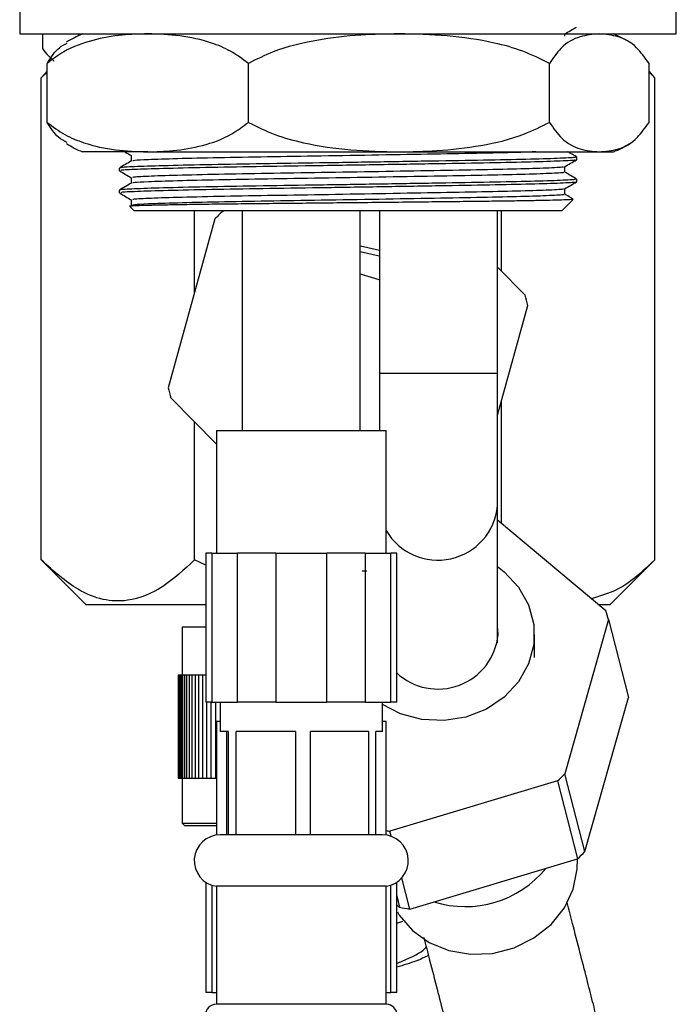
# Model space of a CAD drawing. Units: millimetres. Extents: x 3 to 2746, y 5 to 2745.
# Drawn here: x 548 to 593, y 1339 to 1406 of the extents above; entities that cross this region are included whole.
import ezdxf

# ---------------------------------------------------------------- set-up
doc = ezdxf.new("R2010")
doc.units = ezdxf.units.MM

msp = doc.modelspace()

# ---------------------------------------------------------------- linework, layer by layer
at = {"color": 7, "linetype": 'Continuous', "lineweight": 25}
for p, q in [((548.261, 1406.754), (548.261, 1404.754)), ((592.761, 1404.754), (592.761, 1406.754)), ((548.261, 1404.754), (592.761, 1404.754)), ((549.796, 1404.754), (549.796, 1403.754)), ((552.316, 1404.754), (552.187, 1404.606)), ((585.199, 1404.599), (585.199, 1404.75)), ((550.112, 1398.754), (550.112, 1402.754)), ((563.76, 1398.754), (563.76, 1402.754)), ((584.16, 1398.754), (584.16, 1402.754)), ((590.911, 1398.754), (590.911, 1402.754)), ((550.112, 1402.219), (549.727, 1401.776)), ((549.727, 1401.776), (550.112, 1402.151)), ((591.296, 1401.776), (590.911, 1402.219)), ((590.911, 1402.16), (591.296, 1401.776)), ((549.727, 1369.089), (549.727, 1401.776)), ((591.296, 1369.089), (591.296, 1401.776)), ((556.936, 1396.754), (552.511, 1396.754)), ((555.823, 1396.503), (555.823, 1396.131)), ((556.936, 1396.754), (573.96, 1396.754)), ((573.96, 1396.754), (587.535, 1396.754)), ((587.535, 1396.754), (588.511, 1396.754)), ((586.011, 1396.221), (586.011, 1396.409)), ((555.011, 1395.659), (555.011, 1395.471)), ((585.199, 1395.378), (585.199, 1395.75)), ((555.823, 1395.003), (555.823, 1394.631)), ((586.011, 1394.721), (586.011, 1394.909)), ((555.011, 1394.159), (555.011, 1393.971)), ((585.199, 1393.878), (585.199, 1394.25)), ((555.823, 1393.503), (555.823, 1393.128)), ((585.011, 1392.754), (585.777, 1393.52)), ((555.716, 1393.05), (556.011, 1392.754)), ((583.973, 1392.754), (556.011, 1392.754)), ((560.119, 1387.244), (560.119, 1392.754)), ((562.164, 1392.754), (562.004, 1392.713)), ((563.346, 1392.754), (563.346, 1377.854)), ((571.346, 1377.854), (571.346, 1392.754)), ((572.64, 1392.754), (572.64, 1381.754)), ((580.64, 1381.754), (580.64, 1392.754)), ((580.904, 1388.676), (580.904, 1392.754)), ((585.011, 1392.754), (583.973, 1392.754)), ((561.493, 1392.21), (558.326, 1380.766)), ((582.517, 1387.036), (580.64, 1388.943)), ((580.64, 1378.912), (582.696, 1386.342)), ((572.64, 1381.754), (572.64, 1377.854)), ((580.64, 1372.754), (580.64, 1381.754)), ((558.506, 1380.072), (561.596, 1376.931)), ((580.904, 1371.591), (580.904, 1379.864)), ((560.119, 1369.089), (560.119, 1378.433)), ((561.596, 1377.854), (561.596, 1369.554)), ((561.596, 1377.854), (573.096, 1377.854)), ((573.096, 1369.554), (573.096, 1377.854)), ((580.64, 1363.465), (580.64, 1372.754)), ((580.64, 1371.812), (587.986, 1365.654)), ((549.727, 1369.089), (552.761, 1366.054)), ((560.882, 1368.741), (560.119, 1369.089)), ((560.882, 1369.554), (560.882, 1359.454)), ((561.284, 1369.554), (560.882, 1369.554)), ((561.284, 1369.554), (561.284, 1359.454)), ((561.284, 1369.554), (563.016, 1369.554)), ((563.016, 1359.454), (563.016, 1369.554)), ((565.614, 1369.554), (563.016, 1369.554)), ((565.614, 1369.554), (565.614, 1359.454)), ((565.614, 1369.554), (569.078, 1369.554)), ((569.078, 1359.454), (569.078, 1369.554)), ((571.676, 1369.554), (569.078, 1369.554)), ((571.676, 1369.554), (571.676, 1359.454)), ((571.676, 1369.554), (573.408, 1369.554)), ((573.408, 1359.454), (573.408, 1369.554)), ((573.81, 1369.554), (573.408, 1369.554)), ((573.81, 1359.454), (573.81, 1369.554)), ((588.261, 1366.054), (591.296, 1369.089)), ((571.793, 1368.317), (571.464, 1368.335)), ((560.882, 1366.054), (552.761, 1366.054)), ((588.261, 1366.054), (587.508, 1366.054)), ((559.261, 1364.554), (559.261, 1361.304)), ((559.261, 1364.554), (560.882, 1364.554)), ((580.69, 1364.036), (580.64, 1364.607)), ((588.175, 1365.044), (585.21, 1354.588)), ((588.175, 1365.044), (589.532, 1359.768)), ((583.14, 1362.471), (583.14, 1364.036)), ((559.011, 1361.304), (559.011, 1354.304)), ((559.011, 1361.304), (559.023, 1361.304)), ((559.023, 1361.304), (559.023, 1354.304)), ((559.023, 1361.304), (559.058, 1361.304)), ((559.058, 1361.304), (559.058, 1354.304)), ((559.058, 1361.304), (559.115, 1361.304)), ((559.115, 1361.304), (559.115, 1354.304)), ((559.115, 1361.304), (559.196, 1361.304)), ((559.196, 1361.304), (559.196, 1354.304)), ((559.196, 1361.304), (559.3, 1361.304)), ((559.3, 1361.304), (559.3, 1354.304)), ((559.3, 1361.304), (559.426, 1361.304)), ((559.426, 1361.304), (559.426, 1354.304)), ((559.426, 1361.304), (559.574, 1361.304)), ((559.574, 1361.304), (559.574, 1354.304)), ((559.574, 1361.304), (559.745, 1361.304)), ((559.745, 1361.304), (559.745, 1354.304)), ((559.745, 1361.304), (559.937, 1361.304)), ((559.937, 1361.304), (559.937, 1354.304)), ((559.937, 1361.304), (560.15, 1361.304)), ((560.15, 1361.304), (560.15, 1354.304)), ((560.15, 1361.304), (560.384, 1361.304)), ((560.384, 1361.304), (560.384, 1354.304)), ((560.384, 1361.304), (560.639, 1361.304)), ((560.639, 1361.304), (560.639, 1354.304)), ((560.639, 1361.304), (560.882, 1361.304)), ((586.566, 1349.312), (589.532, 1359.768)), ((561.284, 1359.454), (560.882, 1359.454)), ((560.914, 1359.454), (560.914, 1354.304)), ((561.208, 1359.454), (561.208, 1354.304)), ((561.284, 1359.454), (563.016, 1359.454)), ((561.52, 1359.454), (561.52, 1354.304)), ((561.846, 1359.454), (561.846, 1357.454)), ((565.614, 1359.454), (563.016, 1359.454)), ((565.614, 1359.454), (569.078, 1359.454)), ((571.676, 1359.454), (569.078, 1359.454)), ((571.676, 1359.454), (573.408, 1359.454)), ((572.846, 1357.454), (572.846, 1359.454)), ((573.81, 1359.454), (573.408, 1359.454)), ((561.596, 1358.154), (561.596, 1350.436)), ((561.596, 1358.154), (561.851, 1358.154)), ((572.858, 1358.154), (573.096, 1358.154)), ((573.096, 1350.436), (573.096, 1358.154)), ((562.397, 1357.454), (561.846, 1357.454)), ((562.298, 1350.454), (562.298, 1357.454)), ((562.397, 1357.454), (562.397, 1350.454)), ((566.948, 1357.454), (562.931, 1357.454)), ((562.931, 1350.454), (562.931, 1357.454)), ((566.948, 1357.454), (566.948, 1350.454)), ((571.898, 1357.454), (567.979, 1357.454)), ((567.979, 1350.454), (567.979, 1357.454)), ((571.898, 1357.454), (571.898, 1350.454)), ((572.846, 1357.454), (572.394, 1357.454)), ((572.394, 1350.454), (572.394, 1357.454)), ((586.566, 1349.312), (585.21, 1354.588)), ((559.011, 1354.304), (559.023, 1354.304)), ((559.023, 1354.304), (559.058, 1354.304)), ((559.058, 1354.304), (559.115, 1354.304)), ((559.115, 1354.304), (559.196, 1354.304)), ((559.196, 1354.304), (559.3, 1354.304)), ((559.261, 1354.304), (559.261, 1351.254)), ((559.3, 1354.304), (559.426, 1354.304)), ((559.426, 1354.304), (559.574, 1354.304)), ((559.574, 1354.304), (559.745, 1354.304)), ((559.745, 1354.304), (559.937, 1354.304)), ((559.937, 1354.304), (560.15, 1354.304)), ((560.15, 1354.304), (560.384, 1354.304)), ((560.384, 1354.304), (560.639, 1354.304)), ((560.639, 1354.304), (560.914, 1354.304)), ((560.914, 1354.304), (561.208, 1354.304)), ((561.208, 1354.304), (561.52, 1354.304)), ((561.52, 1354.304), (561.596, 1354.304)), ((584.71, 1354.105), (573.338, 1350.697)), ((584.71, 1354.105), (586.067, 1348.829)), ((559.261, 1351.254), (559.461, 1351.054)), ((559.261, 1351.254), (561.596, 1351.254)), ((561.596, 1351.054), (559.461, 1351.054)), ((562.397, 1350.454), (561.846, 1350.454)), ((562.931, 1350.454), (562.397, 1350.454)), ((566.948, 1350.454), (562.931, 1350.454)), ((567.979, 1350.454), (566.948, 1350.454)), ((571.898, 1350.454), (567.979, 1350.454)), ((572.394, 1350.454), (571.898, 1350.454)), ((572.846, 1350.454), (572.394, 1350.454)), ((573.426, 1350.355), (573.338, 1350.697)), ((574.694, 1345.421), (586.067, 1348.829)), ((560.882, 1347.233), (560.882, 1339.754)), ((573.81, 1339.754), (573.81, 1347.233)), ((574.694, 1345.421), (574.152, 1347.528)), ((561.596, 1346.963), (561.596, 1338.963)), ((573.096, 1346.963), (561.596, 1346.963)), ((573.096, 1338.963), (573.096, 1346.963)), ((573.81, 1346.306), (574.005, 1345.548)), ((573.81, 1345.711), (574.005, 1345.548)), ((573.81, 1344.47), (574.225, 1344.605)), ((561.284, 1339.754), (560.882, 1339.754)), ((561.284, 1339.754), (561.596, 1339.754)), ((573.096, 1339.754), (573.408, 1339.754)), ((573.81, 1339.754), (573.408, 1339.754)), ((573.096, 1338.963), (561.596, 1338.963))]:
    msp.add_line(p, q, dxfattribs=at)
at = {"color": 8, "linetype": 'Continuous', "lineweight": 25}
for p, q in [((572.64, 1381.754), (580.64, 1381.754)), ((561.284, 1347.037), (561.284, 1339.754)), ((573.408, 1339.754), (573.408, 1347.037))]:
    msp.add_line(p, q, dxfattribs=at)
at = {"color": 7, "linetype": 'Continuous', "lineweight": 25, "flags": 128}
for points in [[(572.64, 1390.065), (571.573, 1390.321), (571.346, 1390.353)], [(571.346, 1390), (572.618, 1389.703), (572.64, 1389.696)], [(571.346, 1388.484), (572.602, 1388.096), (572.64, 1388.078)], [(580.64, 1368.648), (581.101, 1368.292), (582.071, 1367.251), (582.748, 1366.037), (583.096, 1364.716), (583.096, 1363.357), (582.748, 1362.036), (582.071, 1360.822), (581.101, 1359.781), (579.89, 1358.97), (578.504, 1358.432), (577.018, 1358.196), (575.511, 1358.275), (574.066, 1358.665), (572.846, 1359.286)], [(573.856, 1345.233), (573.99, 1345.017), (574.876, 1343.97), (576.017, 1343.15), (577.352, 1342.601), (578.809, 1342.352), (580.308, 1342.417), (581.77, 1342.793), (583.115, 1343.459), (584.271, 1344.379), (585.175, 1345.504), (585.78, 1346.773), (586.051, 1348.118), (586.055, 1348.825)]]:
    msp.add_lwpolyline(points, dxfattribs=at)
at = {"color": 7, "linetype": 'Continuous', "lineweight": 25}
for centre, radius, start, end in [((555.677, 1397.407), 8, 113.31411, 121.98933), ((585.345, 1397.407), 8, 58.01579, 66.68589), ((555.677, 1404.101), 8, 237.97394, 246.68589), ((585.345, 1404.101), 8, 293.31411, 302.03595), ((570.511, 1383.554), 12.5, 132.88883, 136.17355), ((570.511, 1383.554), 12.5, 12.88883, 16.17355), ((570.511, 1383.554), 12.5, 192.88883, 196.17355), ((578.601, 1362.402), 9.932, 15.4261, 19.11066), ((576.604, 1364.439), 4.106, 227.13785, 354.37674), ((576.071, 1363.54), 12.793, 312.48061, 315.59295), ((561.846, 1348.699), 1.754, 90, 261.80791), ((572.846, 1348.699), 1.754, 278.19209, 90), ((575.377, 1363.719), 13.18, 260.03477, 261.09935), ((577.427, 1358.264), 12.793, 312.48061, 315.59295), ((578.447, 1352.672), 7.085, 252.60565, 320.75764), ((576.723, 1358.38), 13.117, 258.04178, 261.10269), ((561.596, 1338.213), 0.75, 90, 180), ((573.096, 1338.213), 0.75, 0, 90)]:
    msp.add_arc(centre, radius, start, end, dxfattribs=at)
at = {"color": 8, "linetype": 'Continuous', "lineweight": 25}
msp.add_arc((576.601, 1373.126), 4.056, 210.22066, 354.73346, dxfattribs=at)
at = {"color": 7, "linetype": 'Continuous', "lineweight": 25}
for points, knots in [([(585.194, 1404.747), (585.329, 1404.825), (585.6, 1404.982), (585.871, 1405.138), (586.006, 1405.216)], [0, 0, 0, 0, 0.499996, 1, 1, 1, 1]), ([(556.936, 1404.754), (556.36, 1404.739), (555.114, 1404.706), (553.202, 1404.369), (551.469, 1403.762), (550.484, 1403.031), (550.112, 1402.754)], [0, 0, 0, 0, 0.246257, 0.532339, 0.823175, 1, 1, 1, 1]), ([(563.76, 1402.754), (563.364, 1403.047), (562.562, 1403.64), (560.999, 1404.268), (559.115, 1404.684), (557.665, 1404.731), (556.936, 1404.754)], [0, 0, 0, 0, 0.187923, 0.380265, 0.68811, 1, 1, 1, 1]), ([(573.96, 1404.754), (573.099, 1404.739), (571.237, 1404.706), (568.378, 1404.369), (565.789, 1403.762), (564.317, 1403.031), (563.76, 1402.754)], [0, 0, 0, 0, 0.246257, 0.532339, 0.823175, 1, 1, 1, 1]), ([(584.16, 1402.754), (583.567, 1403.047), (582.369, 1403.64), (580.033, 1404.268), (577.218, 1404.684), (575.05, 1404.731), (573.96, 1404.754)], [0, 0, 0, 0, 0.187923, 0.380265, 0.68811, 1, 1, 1, 1]), ([(587.535, 1404.754), (587.102, 1404.716), (586.228, 1404.638), (585.073, 1404.053), (584.415, 1403.118), (584.16, 1402.754)], [0, 0, 0, 0, 0.37512, 0.756984, 1, 1, 1, 1]), ([(590.911, 1402.754), (590.635, 1403.141), (589.974, 1404.069), (588.819, 1404.64), (587.967, 1404.716), (587.535, 1404.754)], [0, 0, 0, 0, 0.261527, 0.626401, 1, 1, 1, 1]), ([(550.112, 1402.754), (550.386, 1403.164), (550.823, 1403.819), (551.302, 1404.045), (551.48, 1404.129)], [0, 0, 0, 0, 0.627189, 1, 1, 1, 1]), ([(549.796, 1403.754), (550.051, 1403.437), (550.311, 1403.112), (550.593, 1402.927), (550.599, 1402.923)], [0, 0, 0, 0, 0.97709, 1, 1, 1, 1]), ([(550.112, 1398.754), (550.508, 1398.461), (551.309, 1397.869), (552.872, 1397.24), (554.756, 1396.825), (556.206, 1396.778), (556.936, 1396.754)], [0, 0, 0, 0, 0.1879226, 0.3802653, 0.68811, 1, 1, 1, 1]), ([(551.479, 1397.39), (551.28, 1397.485), (550.801, 1397.713), (550.366, 1398.37), (550.112, 1398.754)], [0, 0, 0, 0, 0.416587, 1, 1, 1, 1]), ([(556.936, 1396.754), (557.512, 1396.769), (558.757, 1396.802), (560.67, 1397.14), (562.403, 1397.747), (563.387, 1398.478), (563.76, 1398.754)], [0, 0, 0, 0, 0.246257, 0.532339, 0.823175, 1, 1, 1, 1]), ([(563.76, 1398.754), (564.352, 1398.461), (565.55, 1397.869), (567.886, 1397.24), (570.702, 1396.825), (572.869, 1396.778), (573.96, 1396.754)], [0, 0, 0, 0, 0.187923, 0.380265, 0.68811, 1, 1, 1, 1]), ([(573.96, 1396.754), (574.821, 1396.769), (576.682, 1396.802), (579.541, 1397.14), (582.131, 1397.747), (583.603, 1398.478), (584.16, 1398.754)], [0, 0, 0, 0, 0.246257, 0.532339, 0.823175, 1, 1, 1, 1]), ([(584.16, 1398.754), (584.435, 1398.367), (585.097, 1397.439), (586.251, 1396.868), (587.104, 1396.792), (587.535, 1396.754)], [0, 0, 0, 0, 0.261527, 0.626401, 1, 1, 1, 1]), ([(587.535, 1396.754), (587.968, 1396.793), (588.842, 1396.87), (589.997, 1397.456), (590.655, 1398.391), (590.911, 1398.754)], [0, 0, 0, 0, 0.3751201, 0.7569839, 1, 1, 1, 1]), ([(555.386, 1396.754), (555.402, 1396.745), (555.547, 1396.661), (555.693, 1396.577), (555.823, 1396.502)], [0, 0, 0, 0, 0.108029, 1, 1, 1, 1]), ([(583.237, 1396.754), (582.924, 1396.743), (582.035, 1396.709), (579.665, 1396.661), (576.389, 1396.602), (572.625, 1396.535), (568.725, 1396.469), (564.991, 1396.41), (561.628, 1396.352), (558.823, 1396.285), (556.96, 1396.223), (555.989, 1396.174), (555.924, 1396.146), (555.898, 1396.134)], [0, 0, 0, 0, 0.053632, 0.152282, 0.250932, 0.353063, 0.455195, 0.553845, 0.652495, 0.754627, 0.856759, 0.940722, 1, 1, 1, 1]), ([(586.006, 1396.416), (585.871, 1396.494), (585.675, 1396.607), (585.48, 1396.719), (585.42, 1396.754)], [0, 0, 0, 0, 0.692588, 1, 1, 1, 1]), ([(555.829, 1396.135), (555.693, 1396.056), (555.422, 1395.9), (555.152, 1395.744), (555.016, 1395.666)], [0, 0, 0, 0, 0.499996, 1, 1, 1, 1]), ([(585.885, 1396.409), (585.913, 1396.4), (586.008, 1396.371), (585.034, 1396.317), (583.057, 1396.251), (580.197, 1396.192), (576.707, 1396.133), (572.743, 1396.067), (568.626, 1396), (564.686, 1395.942), (561.138, 1395.883), (558.174, 1395.817), (556.121, 1395.75), (555.067, 1395.701), (555.119, 1395.67), (555.138, 1395.659)], [0, 0, 0, 0, 0.0364109, 0.1211893, 0.2059677, 0.287856, 0.3697443, 0.4545227, 0.5393011, 0.6211893, 0.7030776, 0.787856, 0.8726344, 0.9545227, 1, 1, 1, 1]), ([(585.89, 1396.215), (585.91, 1396.209), (585.988, 1396.182), (585.027, 1396.129), (583.059, 1396.063), (580.196, 1396.004), (576.707, 1395.945), (572.743, 1395.879), (568.626, 1395.813), (564.686, 1395.754), (561.138, 1395.695), (558.174, 1395.629), (556.121, 1395.563), (555.067, 1395.513), (555.119, 1395.482), (555.138, 1395.471)], [0, 0, 0, 0, 0.028471, 0.113948, 0.199425, 0.281988, 0.364551, 0.450028, 0.535505, 0.618068, 0.700631, 0.786108, 0.871585, 0.954148, 1, 1, 1, 1]), ([(585.194, 1395.747), (585.329, 1395.825), (585.6, 1395.982), (585.871, 1396.138), (586.006, 1396.216)], [0, 0, 0, 0, 0.499996, 1, 1, 1, 1]), ([(555.027, 1395.461), (555.163, 1395.383), (555.428, 1395.23), (555.693, 1395.077), (555.823, 1395.002)], [0, 0, 0, 0, 0.5100237, 1, 1, 1, 1]), ([(585.079, 1395.378), (585.106, 1395.369), (585.196, 1395.34), (584.273, 1395.285), (582.4, 1395.219), (579.689, 1395.16), (576.382, 1395.102), (572.627, 1395.035), (568.725, 1394.969), (564.992, 1394.91), (561.628, 1394.852), (558.823, 1394.785), (556.96, 1394.723), (555.989, 1394.674), (555.924, 1394.646), (555.898, 1394.634)], [0, 0, 0, 0, 0.036746, 0.122246, 0.207746, 0.290331, 0.372916, 0.458416, 0.543916, 0.626501, 0.709086, 0.794586, 0.880086, 0.950376, 1, 1, 1, 1]), ([(585.085, 1395.746), (585.103, 1395.74), (585.176, 1395.713), (584.266, 1395.66), (582.402, 1395.594), (579.689, 1395.535), (576.382, 1395.477), (572.626, 1395.41), (568.725, 1395.344), (564.991, 1395.285), (561.629, 1395.227), (558.82, 1395.16), (556.875, 1395.094), (555.876, 1395.044), (555.925, 1395.014), (555.943, 1395.003)], [0, 0, 0, 0, 0.027999, 0.113518, 0.199037, 0.28164, 0.364243, 0.449762, 0.535281, 0.617884, 0.700488, 0.786006, 0.871525, 0.954129, 1, 1, 1, 1]), ([(586.006, 1394.916), (585.871, 1394.994), (585.602, 1395.149), (585.333, 1395.304), (585.199, 1395.381)], [0, 0, 0, 0, 0.503366, 1, 1, 1, 1]), ([(555.829, 1394.635), (555.693, 1394.556), (555.422, 1394.4), (555.152, 1394.244), (555.016, 1394.166)], [0, 0, 0, 0, 0.499996, 1, 1, 1, 1]), ([(585.885, 1394.909), (585.913, 1394.9), (586.008, 1394.871), (585.034, 1394.817), (583.057, 1394.751), (580.197, 1394.692), (576.707, 1394.633), (572.743, 1394.567), (568.626, 1394.5), (564.686, 1394.442), (561.138, 1394.383), (558.174, 1394.317), (556.121, 1394.25), (555.067, 1394.201), (555.119, 1394.17), (555.138, 1394.159)], [0, 0, 0, 0, 0.036411, 0.121189, 0.205968, 0.287856, 0.369744, 0.454523, 0.539301, 0.621189, 0.703078, 0.787856, 0.872634, 0.954523, 1, 1, 1, 1]), ([(585.89, 1394.715), (585.91, 1394.709), (585.988, 1394.682), (585.027, 1394.629), (583.059, 1394.563), (580.196, 1394.504), (576.707, 1394.445), (572.743, 1394.379), (568.626, 1394.313), (564.686, 1394.254), (561.138, 1394.195), (558.174, 1394.129), (556.121, 1394.063), (555.067, 1394.013), (555.119, 1393.982), (555.138, 1393.971)], [0, 0, 0, 0, 0.028471, 0.113948, 0.199425, 0.281988, 0.364551, 0.450028, 0.535505, 0.618068, 0.700631, 0.786108, 0.871585, 0.954148, 1, 1, 1, 1]), ([(585.194, 1394.247), (585.329, 1394.325), (585.6, 1394.482), (585.871, 1394.638), (586.006, 1394.716)], [0, 0, 0, 0, 0.4999962, 1, 1, 1, 1]), ([(555.027, 1393.961), (555.163, 1393.883), (555.428, 1393.73), (555.693, 1393.577), (555.823, 1393.502)], [0, 0, 0, 0, 0.5100237, 1, 1, 1, 1]), ([(585.079, 1393.878), (585.106, 1393.869), (585.196, 1393.84), (584.273, 1393.785), (582.4, 1393.719), (579.689, 1393.66), (576.382, 1393.602), (572.627, 1393.535), (568.725, 1393.469), (564.992, 1393.41), (561.628, 1393.352), (558.824, 1393.285), (556.956, 1393.223), (555.96, 1393.171), (555.897, 1393.142), (555.869, 1393.128)], [0, 0, 0, 0, 0.036432, 0.121201, 0.205971, 0.28785, 0.36973, 0.454499, 0.539269, 0.621148, 0.703028, 0.787797, 0.872567, 0.942256, 1, 1, 1, 1]), ([(585.085, 1394.246), (585.103, 1394.24), (585.176, 1394.213), (584.266, 1394.16), (582.402, 1394.094), (579.689, 1394.035), (576.382, 1393.977), (572.626, 1393.91), (568.725, 1393.844), (564.991, 1393.785), (561.629, 1393.727), (558.82, 1393.66), (556.875, 1393.594), (555.876, 1393.544), (555.925, 1393.514), (555.943, 1393.503)], [0, 0, 0, 0, 0.027999, 0.113518, 0.199037, 0.28164, 0.364243, 0.449762, 0.535281, 0.617884, 0.700488, 0.786006, 0.871525, 0.954129, 1, 1, 1, 1]), ([(585.764, 1393.555), (585.709, 1393.587), (585.521, 1393.696), (585.333, 1393.804), (585.199, 1393.881)], [0, 0, 0, 0, 0.29072, 1, 1, 1, 1]), ([(585.762, 1393.536), (585.769, 1393.534), (585.797, 1393.525), (585.554, 1393.508), (585.03, 1393.487), (584.21, 1393.465), (583.136, 1393.443), (581.82, 1393.422), (580.291, 1393.402), (578.576, 1393.383), (576.707, 1393.362), (574.721, 1393.34), (572.655, 1393.318), (570.551, 1393.296), (568.449, 1393.274), (566.391, 1393.253), (564.415, 1393.234), (562.562, 1393.214), (560.869, 1393.192), (559.37, 1393.17), (558.094, 1393.148), (557.068, 1393.125), (556.304, 1393.104), (555.852, 1393.084), (555.664, 1393.07), (555.718, 1393.061), (555.726, 1393.06)], [0, 0, 0, 0, 0.013631, 0.058128, 0.102625, 0.147122, 0.191619, 0.236116, 0.280613, 0.325111, 0.36961, 0.414109, 0.458609, 0.503108, 0.547607, 0.592106, 0.636606, 0.681107, 0.725609, 0.77011, 0.814612, 0.859113, 0.903615, 0.948116, 0.99262, 1, 1, 1, 1]), ([(560.119, 1369.089), (559.407, 1368.437), (557.96, 1367.11), (555.832, 1366.239), (553.886, 1366.321), (551.888, 1367.129), (550.545, 1368.347), (549.727, 1369.089)], [0, 0, 0, 0, 0.21619, 0.439772, 0.593427, 0.752217, 1, 1, 1, 1]), ([(591.296, 1369.089), (590.585, 1368.415), (589.224, 1367.125), (587.736, 1366.675), (587.024, 1366.46)], [0, 0, 0, 0, 0.521959, 1, 1, 1, 1]), ([(588.429, 1333.943), (588.419, 1333.982), (588.397, 1334.066), (588.197, 1334.842), (587.88, 1336.076), (587.495, 1337.575), (587.087, 1339.163), (586.679, 1340.749), (586.221, 1342.529), (585.777, 1344.255), (585.485, 1345.393), (585.364, 1345.865)], [0, 0, 0, 0, 0.098332, 0.209859, 0.331518, 0.466535, 0.565343, 0.672038, 0.7873, 0.911775, 1, 1, 1, 1]), ([(575.648, 1343.494), (575.78, 1342.982), (576.082, 1341.804), (576.536, 1340.039), (576.994, 1338.259), (577.402, 1336.673), (577.81, 1335.085), (578.195, 1333.586), (578.512, 1332.352), (578.712, 1331.576), (578.734, 1331.492), (578.744, 1331.453)], [0, 0, 0, 0, 0.094935, 0.218494, 0.332907, 0.438818, 0.536899, 0.670921, 0.791685, 0.902391, 1, 1, 1, 1]), ([(573.81, 1341.738), (573.938, 1341.789), (574.77, 1342.123), (575.523, 1342.492), (575.786, 1342.81), (575.815, 1342.845)], [0, 0, 0, 0, 0.1388041, 0.9055103, 1, 1, 1, 1]), ([(575.963, 1342.269), (575.703, 1342.143), (575.153, 1341.877), (574.274, 1341.61), (573.81, 1341.47)], [0, 0, 0, 0, 0.472997, 1, 1, 1, 1])]:
    msp.add_open_spline(points, degree=3, knots=knots, dxfattribs=at)

doc.saveas('drawing.dxf')
